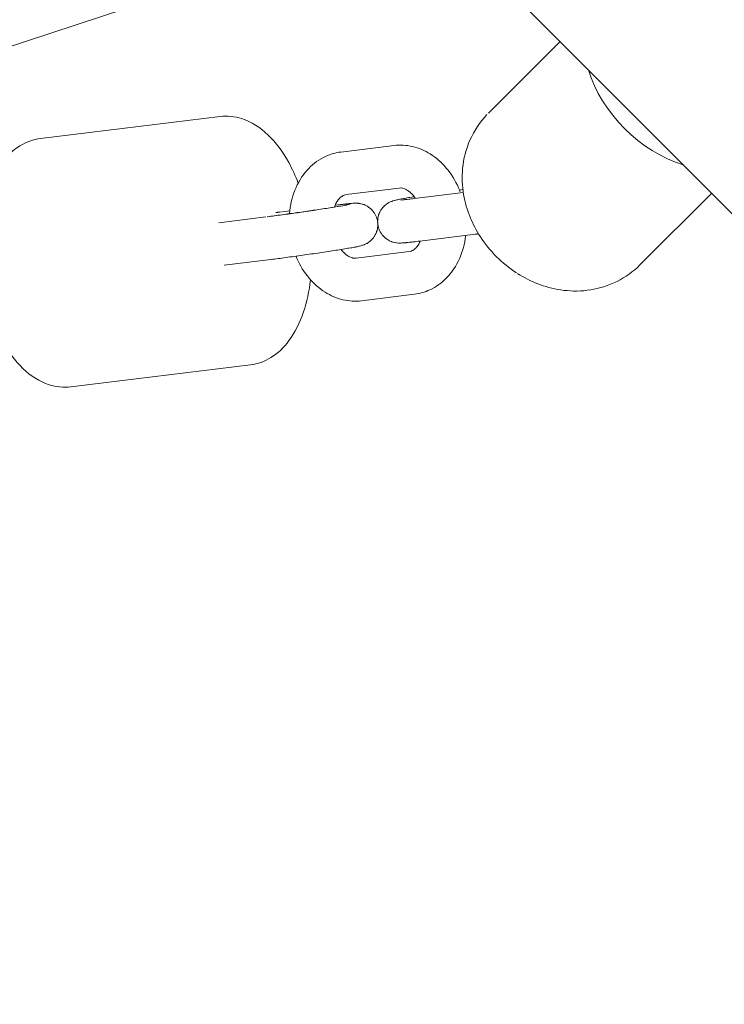
# Model space of a CAD drawing. Units: inches. Extents: x 18 to 192, y 66 to 231.
# Drawn here: x 61 to 62, y 100 to 102 of the extents above; entities that cross this region are included whole.
import ezdxf

# ---------------------------------------------------------------- set-up
doc = ezdxf.new("R2010")
doc.units = ezdxf.units.IN
doc.header["$MEASUREMENT"] = 0
doc.layers.add('Logos & Title', color=7, linetype='Continuous')

# ---------------------------------------------------------------- blocks, each defined once
blk = doc.blocks.new('block 1763')
at = {"layer": 'Logos & Title', "color": 7, "lineweight": 20}
blk.add_open_spline([(62.0779, 101.4764), (62.0909, 101.4565), (62.1085, 101.4388), (62.1284, 101.4259)], degree=3, dxfattribs=at)
blk = doc.blocks.new('block 1764')
at = {"layer": 'Logos & Title', "color": 7, "lineweight": 20}
blk.add_open_spline([(62.2292, 101.7098), (62.2469, 101.65), (62.302, 101.5949), (62.3619, 101.5771)], degree=3, dxfattribs=at)
blk = doc.blocks.new('block 2938')
at = {"layer": 'Logos & Title', "color": 7, "lineweight": 20}
blk.add_lwpolyline([(60.1162, 101.314), (63.2229, 102.3357)], dxfattribs=at)
blk = doc.blocks.new('block 3135')
at = {"layer": 'Logos & Title', "color": 7, "lineweight": 20}
blk.add_lwpolyline([(62.0779, 101.4764), (62.0759, 101.4796), (62.0739, 101.4829), (62.072, 101.4862), (62.0702, 101.4896), (62.0684, 101.4931), (62.0667, 101.4966), (62.0651, 101.5002), (62.0635, 101.5039), (62.0621, 101.5076), (62.0607, 101.5114), (62.0594, 101.5152), (62.0582, 101.5192), (62.0571, 101.5232), (62.0561, 101.5273), (62.0552, 101.5314), (62.0544, 101.5357), (62.0538, 101.54), (62.0532, 101.5444), (62.0528, 101.5489), (62.0526, 101.5534), (62.0525, 101.558), (62.0525, 101.5627), (62.0527, 101.5675), (62.0531, 101.5723), (62.0537, 101.5772), (62.0545, 101.5821), (62.0554, 101.5871), (62.0566, 101.5921), (62.058, 101.5971), (62.0597, 101.6021), (62.0615, 101.6072), (62.0636, 101.6122), (62.0658, 101.6168), (62.0683, 101.6214), (62.0709, 101.626), (62.0737, 101.6304), (62.0768, 101.6348), (62.08, 101.6391), (62.0835, 101.6432), (62.0871, 101.6472)], dxfattribs=at)
blk = doc.blocks.new('block 3136')
at = {"layer": 'Logos & Title', "color": 7, "lineweight": 20}
blk.add_open_spline([(62.3012, 101.4371), (62.3012, 101.4371), (62.2976, 101.4336), (62.2976, 101.4336), (62.2976, 101.4336), (62.2939, 101.4303), (62.2939, 101.4303), (62.2939, 101.4303), (62.29, 101.4272), (62.29, 101.4272), (62.29, 101.4272), (62.286, 101.4242), (62.286, 101.4242), (62.286, 101.4242), (62.2819, 101.4214), (62.2819, 101.4214), (62.2819, 101.4214), (62.2778, 101.4187), (62.2778, 101.4187), (62.2778, 101.4187), (62.2735, 101.4163), (62.2735, 101.4163), (62.2735, 101.4163), (62.2693, 101.414), (62.2693, 101.414), (62.2693, 101.414), (62.2647, 101.4118), (62.2647, 101.4118), (62.2647, 101.4118), (62.2601, 101.4099), (62.2601, 101.4099), (62.2601, 101.4099), (62.2554, 101.4081), (62.2554, 101.4081), (62.2554, 101.4081), (62.2508, 101.4065), (62.2508, 101.4065), (62.2508, 101.4065), (62.2461, 101.4052), (62.2461, 101.4052), (62.2461, 101.4052), (62.2415, 101.404), (62.2415, 101.404), (62.2415, 101.404), (62.2369, 101.403), (62.2369, 101.403), (62.2369, 101.403), (62.2323, 101.4022), (62.2323, 101.4022), (62.2323, 101.4022), (62.2274, 101.4015), (62.2274, 101.4015), (62.2274, 101.4015), (62.2226, 101.4009), (62.2226, 101.4009), (62.2226, 101.4009), (62.2178, 101.4006), (62.2178, 101.4006), (62.2178, 101.4006), (62.2131, 101.4005), (62.2131, 101.4005), (62.2131, 101.4005), (62.2084, 101.4005), (62.2084, 101.4005), (62.2084, 101.4005), (62.2038, 101.4006), (62.2038, 101.4006), (62.2038, 101.4006), (62.1993, 101.401), (62.1993, 101.401), (62.1993, 101.401), (62.1948, 101.4014), (62.1948, 101.4014), (62.1948, 101.4014), (62.1905, 101.402), (62.1905, 101.402), (62.1905, 101.402), (62.1862, 101.4027), (62.1862, 101.4027), (62.1862, 101.4027), (62.182, 101.4035), (62.182, 101.4035), (62.182, 101.4035), (62.1778, 101.4044), (62.1778, 101.4044), (62.1778, 101.4044), (62.1738, 101.4055), (62.1738, 101.4055), (62.1738, 101.4055), (62.1698, 101.4066), (62.1698, 101.4066), (62.1698, 101.4066), (62.1659, 101.4078), (62.1659, 101.4078), (62.1659, 101.4078), (62.162, 101.4092), (62.162, 101.4092), (62.162, 101.4092), (62.1583, 101.4106), (62.1583, 101.4106), (62.1583, 101.4106), (62.1546, 101.4121), (62.1546, 101.4121), (62.1546, 101.4121), (62.1509, 101.4136), (62.1509, 101.4136), (62.1509, 101.4136), (62.1473, 101.4153), (62.1473, 101.4153), (62.1473, 101.4153), (62.1438, 101.417), (62.1438, 101.417), (62.1438, 101.417), (62.1404, 101.4188), (62.1404, 101.4188), (62.1404, 101.4188), (62.137, 101.4207), (62.137, 101.4207), (62.137, 101.4207), (62.1337, 101.4226), (62.1337, 101.4226), (62.1324, 101.4234), (62.1317, 101.4238), (62.1317, 101.4238), (62.1304, 101.4246), (62.1297, 101.4251), (62.1297, 101.4251)], degree=3, knots=[0, 0, 0, 0, 1, 1, 1, 2, 2, 2, 3, 3, 3, 4, 4, 4, 5, 5, 5, 6, 6, 6, 7, 7, 7, 8, 8, 8, 9, 9, 9, 10, 10, 10, 11, 11, 11, 12, 12, 12, 13, 13, 13, 14, 14, 14, 15, 15, 15, 16, 16, 16, 17, 17, 17, 18, 18, 18, 19, 19, 19, 20, 20, 20, 21, 21, 21, 22, 22, 22, 23, 23, 23, 24, 24, 24, 25, 25, 25, 26, 26, 26, 27, 27, 27, 28, 28, 28, 29, 29, 29, 30, 30, 30, 31, 31, 31, 32, 32, 32, 33, 33, 33, 34, 34, 34, 35, 35, 35, 36, 36, 36, 37, 37, 37, 38, 38, 38, 39, 39, 39, 40, 40, 40, 41, 41, 41, 42, 42, 42, 42], dxfattribs=at)
blk = doc.blocks.new('block 3137')
at = {"layer": 'Logos & Title', "color": 7, "lineweight": 20}
blk.add_lwpolyline([(62.1894, 101.7496), (62.0891, 101.6492)], dxfattribs=at)
blk = doc.blocks.new('block 3138')
at = {"layer": 'Logos & Title', "color": 7, "lineweight": 20}
blk.add_lwpolyline([(62.4016, 101.5374), (62.3012, 101.4371)], dxfattribs=at)
blk = doc.blocks.new('block 3139')
at = {"layer": 'Logos & Title', "color": 7, "lineweight": 20}
blk.add_lwpolyline([(62.4369, 101.5021), (62.0041, 101.9349)], dxfattribs=at)
blk = doc.blocks.new('block 3181')
at = {"layer": 'Logos & Title', "color": 7, "lineweight": 20}
blk.add_open_spline([(61.8755, 101.5206), (61.8755, 101.5206), (61.8778, 101.5209), (61.8778, 101.5209), (61.88, 101.5211), (61.8821, 101.5214), (61.8821, 101.5214), (61.8842, 101.5216), (61.8861, 101.5219), (61.8861, 101.5219), (61.888, 101.5221), (61.8898, 101.5223), (61.8898, 101.5223), (61.8919, 101.5225), (61.8924, 101.5225), (61.8924, 101.5225), (61.8945, 101.5228), (61.8949, 101.5228), (61.8949, 101.5228), (61.8972, 101.523), (61.8975, 101.523), (61.8975, 101.523), (61.8996, 101.5232), (61.8999, 101.5232), (61.8999, 101.5232), (61.9022, 101.5233), (61.9026, 101.5233), (61.9026, 101.5233), (61.905, 101.5233), (61.9054, 101.5233), (61.9054, 101.5233), (61.9075, 101.5231), (61.9079, 101.5231), (61.9079, 101.5231), (61.9097, 101.5228), (61.9105, 101.5226), (61.9105, 101.5226), (61.9124, 101.5222), (61.9132, 101.522), (61.9132, 101.522), (61.9141, 101.5217), (61.9152, 101.5213), (61.9152, 101.5213), (61.9163, 101.5208), (61.9176, 101.5202), (61.9176, 101.5202), (61.9192, 101.5193), (61.9198, 101.519), (61.9198, 101.519), (61.921, 101.5182), (61.9216, 101.5178), (61.9216, 101.5178), (61.9243, 101.5157), (61.9248, 101.5152), (61.9248, 101.5152), (61.9273, 101.5126), (61.9281, 101.5116), (61.9281, 101.5116), (61.9289, 101.5105), (61.9297, 101.5093), (61.9297, 101.5093), (61.9305, 101.508), (61.9312, 101.5067), (61.9312, 101.5067), (61.9319, 101.5052), (61.9325, 101.5037), (61.9325, 101.5037), (61.9331, 101.5021), (61.9333, 101.5012), (61.9333, 101.5012), (61.9337, 101.4995), (61.9339, 101.4986), (61.9339, 101.4986)], degree=3, knots=[0, 0, 0, 0, 1, 1, 1, 2, 2, 2, 3, 3, 3, 4, 4, 4, 5, 5, 5, 6, 6, 6, 7, 7, 7, 8, 8, 8, 9, 9, 9, 10, 10, 10, 11, 11, 11, 12, 12, 12, 13, 13, 13, 14, 14, 14, 15, 15, 15, 16, 16, 16, 17, 17, 17, 18, 18, 18, 19, 19, 19, 20, 20, 20, 21, 21, 21, 22, 22, 22, 23, 23, 23, 24, 24, 24, 24], dxfattribs=at)
blk = doc.blocks.new('block 3182')
at = {"layer": 'Logos & Title', "color": 7, "lineweight": 20}
blk.add_open_spline([(61.9344, 101.4941), (61.9344, 101.4928), (61.9344, 101.4916), (61.9344, 101.4916), (61.9343, 101.4904), (61.9341, 101.4893), (61.9341, 101.4893), (61.934, 101.4882), (61.9338, 101.4871), (61.9338, 101.4871), (61.9335, 101.4861), (61.9333, 101.4851), (61.9333, 101.4851), (61.9329, 101.4839), (61.9326, 101.4829), (61.9326, 101.4829), (61.9322, 101.4818), (61.9318, 101.4809), (61.9318, 101.4809), (61.9313, 101.48), (61.9309, 101.4791), (61.9309, 101.4791), (61.93, 101.4775), (61.9294, 101.4766), (61.9294, 101.4766), (61.9276, 101.4741), (61.927, 101.4734), (61.927, 101.4734), (61.9246, 101.471), (61.9239, 101.4703), (61.9239, 101.4703), (61.9226, 101.4693), (61.922, 101.4688), (61.922, 101.4688), (61.9192, 101.4671), (61.9187, 101.4668), (61.9187, 101.4668), (61.9153, 101.4652), (61.915, 101.4651), (61.915, 101.4651), (61.9133, 101.4645), (61.9131, 101.4644), (61.9131, 101.4644), (61.9113, 101.4638), (61.9109, 101.4637), (61.9109, 101.4637), (61.9092, 101.4633), (61.908, 101.463), (61.908, 101.463), (61.9069, 101.4628), (61.9057, 101.4625), (61.9057, 101.4625), (61.9044, 101.4623), (61.9031, 101.462), (61.9031, 101.462), (61.9017, 101.4618), (61.9002, 101.4615), (61.9002, 101.4615), (61.8987, 101.4612), (61.8968, 101.4609), (61.8968, 101.4609), (61.8948, 101.4606), (61.8927, 101.4602), (61.8927, 101.4602), (61.8927, 101.4602), (61.8905, 101.4598), (61.8905, 101.4598), (61.8905, 101.4598), (61.8882, 101.4594), (61.8882, 101.4594), (61.8882, 101.4594), (61.8858, 101.459), (61.8858, 101.459), (61.8858, 101.459), (61.8833, 101.4586), (61.8833, 101.4586), (61.8833, 101.4586), (61.8807, 101.4582), (61.8807, 101.4582), (61.8807, 101.4582), (61.8782, 101.4578), (61.8782, 101.4578), (61.8782, 101.4578), (61.8756, 101.4574), (61.8756, 101.4574), (61.8756, 101.4574), (61.873, 101.457), (61.873, 101.457), (61.873, 101.457), (61.8704, 101.4566), (61.8704, 101.4566), (61.8704, 101.4566), (61.8676, 101.4562), (61.8676, 101.4562), (61.8676, 101.4562), (61.8648, 101.4558), (61.8648, 101.4558), (61.8648, 101.4558), (61.862, 101.4553), (61.862, 101.4553), (61.862, 101.4553), (61.8591, 101.4549), (61.8591, 101.4549), (61.8591, 101.4549), (61.8562, 101.4545), (61.8562, 101.4545), (61.8562, 101.4545), (61.8533, 101.454), (61.8533, 101.454), (61.8533, 101.454), (61.8504, 101.4536), (61.8504, 101.4536), (61.8504, 101.4536), (61.8474, 101.4531), (61.8474, 101.4531), (61.8474, 101.4531), (61.8444, 101.4527), (61.8444, 101.4527), (61.8444, 101.4527), (61.8414, 101.4523), (61.8414, 101.4523), (61.8414, 101.4523), (61.8384, 101.4518), (61.8384, 101.4518), (61.8384, 101.4518), (61.8353, 101.4514), (61.8353, 101.4514), (61.8353, 101.4514), (61.8323, 101.451), (61.8323, 101.451), (61.8323, 101.451), (61.8293, 101.4505), (61.8293, 101.4505), (61.8293, 101.4505), (61.8263, 101.4501), (61.8263, 101.4501), (61.8263, 101.4501), (61.8233, 101.4497), (61.8233, 101.4497), (61.8233, 101.4497), (61.8203, 101.4493), (61.8203, 101.4493), (61.8203, 101.4493), (61.8174, 101.4489), (61.8174, 101.4489), (61.8174, 101.4489), (61.8144, 101.4485), (61.8144, 101.4485), (61.8144, 101.4485), (61.8115, 101.4481), (61.8115, 101.4481), (61.8115, 101.4481), (61.8087, 101.4477), (61.8087, 101.4477), (61.8087, 101.4477), (61.8058, 101.4473), (61.8058, 101.4473), (61.8058, 101.4473), (61.8031, 101.4469), (61.8031, 101.4469), (61.8031, 101.4469), (61.8003, 101.4466), (61.8003, 101.4466), (61.8003, 101.4466), (61.7976, 101.4462), (61.7976, 101.4462), (61.7976, 101.4462), (61.795, 101.4459), (61.795, 101.4459), (61.795, 101.4459), (61.7925, 101.4456), (61.7925, 101.4456), (61.7925, 101.4456), (61.79, 101.4452), (61.79, 101.4452), (61.788, 101.445), (61.7874, 101.4449), (61.7874, 101.4449), (61.7855, 101.4447), (61.7848, 101.4446), (61.7848, 101.4446)], degree=3, knots=[0, 0, 0, 0, 1, 1, 1, 2, 2, 2, 3, 3, 3, 4, 4, 4, 5, 5, 5, 6, 6, 6, 7, 7, 7, 8, 8, 8, 9, 9, 9, 10, 10, 10, 11, 11, 11, 12, 12, 12, 13, 13, 13, 14, 14, 14, 15, 15, 15, 16, 16, 16, 17, 17, 17, 18, 18, 18, 19, 19, 19, 20, 20, 20, 21, 21, 21, 22, 22, 22, 23, 23, 23, 24, 24, 24, 25, 25, 25, 26, 26, 26, 27, 27, 27, 28, 28, 28, 29, 29, 29, 30, 30, 30, 31, 31, 31, 32, 32, 32, 33, 33, 33, 34, 34, 34, 35, 35, 35, 36, 36, 36, 37, 37, 37, 38, 38, 38, 39, 39, 39, 40, 40, 40, 41, 41, 41, 42, 42, 42, 43, 43, 43, 44, 44, 44, 45, 45, 45, 46, 46, 46, 47, 47, 47, 48, 48, 48, 49, 49, 49, 50, 50, 50, 51, 51, 51, 52, 52, 52, 53, 53, 53, 54, 54, 54, 55, 55, 55, 56, 56, 56, 57, 57, 57, 58, 58, 58, 59, 59, 59, 60, 60, 60, 60], dxfattribs=at)
blk = doc.blocks.new('block 3183')
at = {"layer": 'Logos & Title', "color": 7, "lineweight": 20}
blk.add_open_spline([(61.8956, 101.5218), (61.8939, 101.5214), (61.8935, 101.5213), (61.8935, 101.5213), (61.8915, 101.5209), (61.8905, 101.5207), (61.8905, 101.5207), (61.8885, 101.5204), (61.8873, 101.5202), (61.8873, 101.5202), (61.8861, 101.5199), (61.8848, 101.5197), (61.8848, 101.5197), (61.8832, 101.5194), (61.8815, 101.5192), (61.8815, 101.5192), (61.8797, 101.5189), (61.8778, 101.5185), (61.8778, 101.5185), (61.8759, 101.5182), (61.8738, 101.5179), (61.8738, 101.5179), (61.8717, 101.5176), (61.8696, 101.5172), (61.8696, 101.5172), (61.8696, 101.5172), (61.8673, 101.5168), (61.8673, 101.5168), (61.8673, 101.5168), (61.8649, 101.5165), (61.8649, 101.5165), (61.8649, 101.5165), (61.8624, 101.5161), (61.8624, 101.5161), (61.8624, 101.5161), (61.8599, 101.5157), (61.8599, 101.5157), (61.8599, 101.5157), (61.8573, 101.5153), (61.8573, 101.5153), (61.8573, 101.5153), (61.8547, 101.5149), (61.8547, 101.5149), (61.8547, 101.5149), (61.852, 101.5145), (61.852, 101.5145), (61.852, 101.5145), (61.8493, 101.5141), (61.8493, 101.5141), (61.8473, 101.5138), (61.8466, 101.5137), (61.8466, 101.5137), (61.8445, 101.5134), (61.8438, 101.5133), (61.8438, 101.5133), (61.8416, 101.5129), (61.8409, 101.5128), (61.8409, 101.5128), (61.8388, 101.5125), (61.838, 101.5124), (61.838, 101.5124), (61.8359, 101.5121), (61.8351, 101.512), (61.8351, 101.512), (61.8337, 101.5118), (61.833, 101.5117), (61.833, 101.5117), (61.8308, 101.5114), (61.8301, 101.5113), (61.8301, 101.5113), (61.8279, 101.5109), (61.8272, 101.5108), (61.8272, 101.5108), (61.825, 101.5105), (61.8243, 101.5104), (61.8243, 101.5104), (61.8221, 101.5101), (61.8214, 101.51), (61.8214, 101.51), (61.8199, 101.5098), (61.8192, 101.5097), (61.8192, 101.5097), (61.8177, 101.5095), (61.817, 101.5094), (61.817, 101.5094), (61.8148, 101.5091), (61.8141, 101.509), (61.8141, 101.509), (61.8119, 101.5087), (61.8112, 101.5086), (61.8112, 101.5086), (61.8091, 101.5083), (61.8084, 101.5082), (61.8084, 101.5082), (61.8063, 101.5079), (61.8056, 101.5078), (61.8056, 101.5078), (61.8035, 101.5075), (61.8028, 101.5074), (61.8028, 101.5074), (61.8007, 101.5072), (61.8001, 101.5071), (61.8001, 101.5071), (61.7981, 101.5068), (61.7974, 101.5067), (61.7974, 101.5067), (61.7954, 101.5064), (61.7947, 101.5064), (61.7947, 101.5064), (61.7927, 101.5061), (61.7921, 101.506), (61.7921, 101.506), (61.7902, 101.5058), (61.7895, 101.5057), (61.7895, 101.5057), (61.7876, 101.5054), (61.787, 101.5053), (61.787, 101.5053), (61.7852, 101.5051), (61.7846, 101.505), (61.7846, 101.505), (61.7829, 101.5048), (61.7822, 101.5047), (61.7822, 101.5047), (61.7801, 101.5045), (61.7794, 101.5044), (61.7794, 101.5044)], degree=3, knots=[0, 0, 0, 0, 1, 1, 1, 2, 2, 2, 3, 3, 3, 4, 4, 4, 5, 5, 5, 6, 6, 6, 7, 7, 7, 8, 8, 8, 9, 9, 9, 10, 10, 10, 11, 11, 11, 12, 12, 12, 13, 13, 13, 14, 14, 14, 15, 15, 15, 16, 16, 16, 17, 17, 17, 18, 18, 18, 19, 19, 19, 20, 20, 20, 21, 21, 21, 22, 22, 22, 23, 23, 23, 24, 24, 24, 25, 25, 25, 26, 26, 26, 27, 27, 27, 28, 28, 28, 29, 29, 29, 30, 30, 30, 31, 31, 31, 32, 32, 32, 33, 33, 33, 34, 34, 34, 35, 35, 35, 36, 36, 36, 37, 37, 37, 38, 38, 38, 39, 39, 39, 40, 40, 40, 41, 41, 41, 42, 42, 42, 42], dxfattribs=at)
blk = doc.blocks.new('block 3184')
at = {"layer": 'Logos & Title', "color": 7, "lineweight": 20}
blk.add_lwpolyline([(61.8755, 101.5206), (61.8755, 101.5206)], dxfattribs=at)
blk = doc.blocks.new('block 3185')
at = {"layer": 'Logos & Title', "color": 7, "lineweight": 20}
blk.add_lwpolyline([(61.8112, 101.5127), (61.8011, 101.5114)], dxfattribs=at)
blk = doc.blocks.new('block 3186')
at = {"layer": 'Logos & Title', "color": 7, "lineweight": 20}
blk.add_lwpolyline([(61.7775, 101.5041), (61.7119, 101.496)], dxfattribs=at)
blk = doc.blocks.new('block 3187')
at = {"layer": 'Logos & Title', "color": 7, "lineweight": 20}
blk.add_lwpolyline([(61.7848, 101.4446), (61.7192, 101.4365)], dxfattribs=at)
blk = doc.blocks.new('block 3188')
at = {"layer": 'Logos & Title', "color": 7, "lineweight": 20}
blk.add_open_spline([(61.7918, 101.5102), (61.7939, 101.5105), (61.7944, 101.5106), (61.7944, 101.5106), (61.7966, 101.5109), (61.7973, 101.5109), (61.7973, 101.5109), (61.7992, 101.5112), (61.7998, 101.5113), (61.7998, 101.5113)], degree=3, knots=[0, 0, 0, 0, 1, 1, 1, 2, 2, 2, 3, 3, 3, 3], dxfattribs=at)
blk = doc.blocks.new('block 3189')
at = {"layer": 'Logos & Title', "color": 7, "lineweight": 20}
blk.add_open_spline([(61.9572, 101.6041), (61.9572, 101.6041), (61.9604, 101.6044), (61.9604, 101.6044), (61.9604, 101.6044), (61.9637, 101.6046), (61.9637, 101.6046), (61.9637, 101.6046), (61.9669, 101.6046), (61.9669, 101.6046), (61.9669, 101.6046), (61.9701, 101.6045), (61.9701, 101.6045), (61.9701, 101.6045), (61.9734, 101.6042), (61.9734, 101.6042), (61.9734, 101.6042), (61.9766, 101.6038), (61.9766, 101.6038), (61.9766, 101.6038), (61.9798, 101.6033), (61.9798, 101.6033), (61.9798, 101.6033), (61.9829, 101.6026), (61.9829, 101.6026), (61.9829, 101.6026), (61.9862, 101.6018), (61.9862, 101.6018), (61.9862, 101.6018), (61.9895, 101.6008), (61.9895, 101.6008), (61.9895, 101.6008), (61.9927, 101.5997), (61.9927, 101.5997), (61.9927, 101.5997), (61.9958, 101.5984), (61.9958, 101.5984), (61.9958, 101.5984), (61.9989, 101.5971), (61.9989, 101.5971), (61.9989, 101.5971), (62.0019, 101.5956), (62.0019, 101.5956), (62.0019, 101.5956), (62.0049, 101.5939), (62.0049, 101.5939), (62.0049, 101.5939), (62.0078, 101.5922), (62.0078, 101.5922), (62.0078, 101.5922), (62.0109, 101.5901), (62.0109, 101.5901), (62.0109, 101.5901), (62.0139, 101.588), (62.0139, 101.588), (62.0139, 101.588), (62.0169, 101.5857), (62.0169, 101.5857), (62.0169, 101.5857), (62.0197, 101.5832), (62.0197, 101.5832), (62.0197, 101.5832), (62.0225, 101.5807), (62.0225, 101.5807), (62.0225, 101.5807), (62.0252, 101.5781), (62.0252, 101.5781), (62.0252, 101.5781), (62.0277, 101.5754), (62.0277, 101.5754), (62.0277, 101.5754), (62.0302, 101.5725), (62.0302, 101.5725), (62.0302, 101.5725), (62.0328, 101.5694), (62.0328, 101.5694), (62.0328, 101.5694), (62.0352, 101.5661), (62.0352, 101.5661), (62.0352, 101.5661), (62.0375, 101.5628), (62.0375, 101.5628), (62.0375, 101.5628), (62.0397, 101.5593), (62.0397, 101.5593), (62.0397, 101.5593), (62.0418, 101.5558), (62.0418, 101.5558), (62.0418, 101.5558), (62.0438, 101.5522), (62.0438, 101.5522), (62.0438, 101.5522), (62.0457, 101.5485), (62.0457, 101.5485), (62.0457, 101.5485), (62.0474, 101.5448), (62.0474, 101.5448), (62.0481, 101.543), (62.0485, 101.5422), (62.0485, 101.5422), (62.0492, 101.5404), (62.0495, 101.5396), (62.0495, 101.5396)], degree=3, knots=[0, 0, 0, 0, 1, 1, 1, 2, 2, 2, 3, 3, 3, 4, 4, 4, 5, 5, 5, 6, 6, 6, 7, 7, 7, 8, 8, 8, 9, 9, 9, 10, 10, 10, 11, 11, 11, 12, 12, 12, 13, 13, 13, 14, 14, 14, 15, 15, 15, 16, 16, 16, 17, 17, 17, 18, 18, 18, 19, 19, 19, 20, 20, 20, 21, 21, 21, 22, 22, 22, 23, 23, 23, 24, 24, 24, 25, 25, 25, 26, 26, 26, 27, 27, 27, 28, 28, 28, 29, 29, 29, 30, 30, 30, 31, 31, 31, 32, 32, 32, 33, 33, 33, 34, 34, 34, 34], dxfattribs=at)
blk = doc.blocks.new('block 3190')
at = {"layer": 'Logos & Title', "color": 7, "lineweight": 20}
blk.add_open_spline([(62.0574, 101.4783), (62.0573, 101.4778), (62.0567, 101.4736), (62.0567, 101.4736), (62.0567, 101.4736), (62.056, 101.4694), (62.056, 101.4694), (62.056, 101.4694), (62.0551, 101.4653), (62.0551, 101.4653), (62.0551, 101.4653), (62.0541, 101.4612), (62.0541, 101.4612), (62.0541, 101.4612), (62.0529, 101.4572), (62.0529, 101.4572), (62.0529, 101.4572), (62.0516, 101.4532), (62.0516, 101.4532), (62.0516, 101.4532), (62.0501, 101.4493), (62.0501, 101.4493), (62.0501, 101.4493), (62.0485, 101.4455), (62.0485, 101.4455), (62.0485, 101.4455), (62.0467, 101.4419), (62.0467, 101.4419), (62.0467, 101.4419), (62.0449, 101.4383), (62.0449, 101.4383), (62.0449, 101.4383), (62.0429, 101.4348), (62.0429, 101.4348), (62.0429, 101.4348), (62.0407, 101.4315), (62.0407, 101.4315), (62.0407, 101.4315), (62.0385, 101.4282), (62.0385, 101.4282), (62.0385, 101.4282), (62.036, 101.425), (62.036, 101.425), (62.036, 101.425), (62.0335, 101.4219), (62.0335, 101.4219), (62.0335, 101.4219), (62.0307, 101.419), (62.0307, 101.419), (62.0307, 101.419), (62.0282, 101.4164), (62.0282, 101.4164), (62.0282, 101.4164), (62.0255, 101.414), (62.0255, 101.414), (62.0255, 101.414), (62.0227, 101.4117), (62.0227, 101.4117), (62.0227, 101.4117), (62.0197, 101.4095), (62.0197, 101.4095), (62.0197, 101.4095), (62.0167, 101.4074), (62.0167, 101.4074), (62.0167, 101.4074), (62.0136, 101.4055), (62.0136, 101.4055), (62.0136, 101.4055), (62.0104, 101.4037), (62.0104, 101.4037), (62.0104, 101.4037), (62.0071, 101.4021), (62.0071, 101.4021), (62.0071, 101.4021), (62.0046, 101.401), (62.0046, 101.401), (62.0046, 101.401), (62.002, 101.4), (62.002, 101.4), (62.002, 101.4), (61.9993, 101.3991), (61.9993, 101.3991), (61.9993, 101.3991), (61.9967, 101.3983), (61.9967, 101.3983), (61.9967, 101.3983), (61.994, 101.3976), (61.994, 101.3976), (61.994, 101.3976), (61.9913, 101.3969), (61.9913, 101.3969), (61.9913, 101.3969), (61.9885, 101.3964), (61.9885, 101.3964), (61.9885, 101.3964), (61.9858, 101.396), (61.9858, 101.396)], degree=3, knots=[0, 0, 0, 0, 1, 1, 1, 2, 2, 2, 3, 3, 3, 4, 4, 4, 5, 5, 5, 6, 6, 6, 7, 7, 7, 8, 8, 8, 9, 9, 9, 10, 10, 10, 11, 11, 11, 12, 12, 12, 13, 13, 13, 14, 14, 14, 15, 15, 15, 16, 16, 16, 17, 17, 17, 18, 18, 18, 19, 19, 19, 20, 20, 20, 21, 21, 21, 22, 22, 22, 23, 23, 23, 24, 24, 24, 25, 25, 25, 26, 26, 26, 27, 27, 27, 28, 28, 28, 29, 29, 29, 30, 30, 30, 31, 31, 31, 32, 32, 32, 32], dxfattribs=at)
blk = doc.blocks.new('block 3191')
at = {"layer": 'Logos & Title', "color": 7, "lineweight": 20}
blk.add_open_spline([(61.9645, 101.5445), (61.9665, 101.5446), (61.9672, 101.5446), (61.9672, 101.5446), (61.9687, 101.5444), (61.9694, 101.5442), (61.9694, 101.5442), (61.9713, 101.5436), (61.9723, 101.5432), (61.9723, 101.5432), (61.9734, 101.5427), (61.9746, 101.5421), (61.9746, 101.5421), (61.9758, 101.5414), (61.977, 101.5406), (61.977, 101.5406), (61.9782, 101.5397), (61.9795, 101.5387), (61.9795, 101.5387), (61.9804, 101.5379), (61.9814, 101.537), (61.9814, 101.537), (61.9823, 101.5361), (61.9832, 101.5351), (61.9832, 101.5351), (61.9841, 101.5341), (61.985, 101.533), (61.985, 101.533), (61.9859, 101.5318), (61.9868, 101.5306), (61.9868, 101.5306)], degree=3, knots=[0, 0, 0, 0, 1, 1, 1, 2, 2, 2, 3, 3, 3, 4, 4, 4, 5, 5, 5, 6, 6, 6, 7, 7, 7, 8, 8, 8, 9, 9, 9, 10, 10, 10, 10], dxfattribs=at)
blk = doc.blocks.new('block 3192')
at = {"layer": 'Logos & Title', "color": 7, "lineweight": 20}
blk.add_open_spline([(61.9939, 101.4704), (61.9934, 101.4694), (61.9929, 101.4683), (61.9929, 101.4683), (61.9923, 101.4672), (61.9917, 101.4662), (61.9917, 101.4662), (61.9911, 101.4652), (61.9905, 101.4642), (61.9905, 101.4642), (61.9886, 101.4618), (61.9879, 101.461), (61.9879, 101.461), (61.9858, 101.459), (61.9851, 101.4585), (61.9851, 101.4585), (61.9838, 101.4576), (61.9832, 101.4572), (61.9832, 101.4572), (61.9819, 101.4566), (61.9813, 101.4563), (61.9813, 101.4563), (61.9796, 101.4558), (61.979, 101.4557), (61.979, 101.4557)], degree=3, knots=[0, 0, 0, 0, 1, 1, 1, 2, 2, 2, 3, 3, 3, 4, 4, 4, 5, 5, 5, 6, 6, 6, 7, 7, 7, 8, 8, 8, 8], dxfattribs=at)
blk = doc.blocks.new('block 3193')
at = {"layer": 'Logos & Title', "color": 7, "lineweight": 20}
blk.add_lwpolyline([(61.9572, 101.6041), (61.8828, 101.5949)], dxfattribs=at)
blk = doc.blocks.new('block 3194')
at = {"layer": 'Logos & Title', "color": 7, "lineweight": 20}
blk.add_lwpolyline([(61.9645, 101.5445), (61.8902, 101.5353)], dxfattribs=at)
blk = doc.blocks.new('block 3195')
at = {"layer": 'Logos & Title', "color": 7, "lineweight": 20}
blk.add_lwpolyline([(61.9784, 101.4556), (61.904, 101.4464)], dxfattribs=at)
blk = doc.blocks.new('block 3196')
at = {"layer": 'Logos & Title', "color": 7, "lineweight": 20}
blk.add_lwpolyline([(61.9858, 101.396), (61.9114, 101.3869)], dxfattribs=at)
blk = doc.blocks.new('block 3197')
at = {"layer": 'Logos & Title', "color": 7, "lineweight": 20}
blk.add_open_spline([(61.9114, 101.3869), (61.9114, 101.3869), (61.9082, 101.3865), (61.9082, 101.3865), (61.9082, 101.3865), (61.9049, 101.3864), (61.9049, 101.3864), (61.9049, 101.3864), (61.9017, 101.3863), (61.9017, 101.3863), (61.9017, 101.3863), (61.8984, 101.3864), (61.8984, 101.3864), (61.8984, 101.3864), (61.8952, 101.3867), (61.8952, 101.3867), (61.8952, 101.3867), (61.892, 101.3871), (61.892, 101.3871), (61.892, 101.3871), (61.8888, 101.3876), (61.8888, 101.3876), (61.8888, 101.3876), (61.8856, 101.3883), (61.8856, 101.3883), (61.8856, 101.3883), (61.8824, 101.3891), (61.8824, 101.3891), (61.8824, 101.3891), (61.8791, 101.3901), (61.8791, 101.3901), (61.8791, 101.3901), (61.8759, 101.3912), (61.8759, 101.3912), (61.8759, 101.3912), (61.8728, 101.3925), (61.8728, 101.3925), (61.8728, 101.3925), (61.8697, 101.3939), (61.8697, 101.3939), (61.8697, 101.3939), (61.8666, 101.3954), (61.8666, 101.3954), (61.8666, 101.3954), (61.8637, 101.397), (61.8637, 101.397), (61.8637, 101.397), (61.8608, 101.3987), (61.8608, 101.3987), (61.8608, 101.3987), (61.8577, 101.4008), (61.8577, 101.4008), (61.8577, 101.4008), (61.8546, 101.403), (61.8546, 101.403), (61.8546, 101.403), (61.8517, 101.4052), (61.8517, 101.4052), (61.8517, 101.4052), (61.8488, 101.4077), (61.8488, 101.4077), (61.8488, 101.4077), (61.8461, 101.4102), (61.8461, 101.4102), (61.8461, 101.4102), (61.8434, 101.4128), (61.8434, 101.4128), (61.8434, 101.4128), (61.8408, 101.4156), (61.8408, 101.4156), (61.8408, 101.4156), (61.8384, 101.4184), (61.8384, 101.4184), (61.8384, 101.4184), (61.8358, 101.4215), (61.8358, 101.4215), (61.8358, 101.4215), (61.8334, 101.4248), (61.8334, 101.4248), (61.8334, 101.4248), (61.831, 101.4282), (61.831, 101.4282), (61.831, 101.4282), (61.8288, 101.4316), (61.8288, 101.4316), (61.8288, 101.4316), (61.8267, 101.4351), (61.8267, 101.4351), (61.8267, 101.4351), (61.8248, 101.4387), (61.8248, 101.4387), (61.8248, 101.4387), (61.8229, 101.4424), (61.8229, 101.4424), (61.8229, 101.4424), (61.8212, 101.4462), (61.8212, 101.4462), (61.8205, 101.4477), (61.8204, 101.4481), (61.8204, 101.4481)], degree=3, knots=[0, 0, 0, 0, 1, 1, 1, 2, 2, 2, 3, 3, 3, 4, 4, 4, 5, 5, 5, 6, 6, 6, 7, 7, 7, 8, 8, 8, 9, 9, 9, 10, 10, 10, 11, 11, 11, 12, 12, 12, 13, 13, 13, 14, 14, 14, 15, 15, 15, 16, 16, 16, 17, 17, 17, 18, 18, 18, 19, 19, 19, 20, 20, 20, 21, 21, 21, 22, 22, 22, 23, 23, 23, 24, 24, 24, 25, 25, 25, 26, 26, 26, 27, 27, 27, 28, 28, 28, 29, 29, 29, 30, 30, 30, 31, 31, 31, 32, 32, 32, 33, 33, 33, 33], dxfattribs=at)
blk = doc.blocks.new('block 3198')
at = {"layer": 'Logos & Title', "color": 7, "lineweight": 20}
blk.add_open_spline([(61.8108, 101.5085), (61.8109, 101.5102), (61.811, 101.5108), (61.811, 101.5108), (61.8112, 101.5125), (61.8112, 101.5131), (61.8112, 101.5131), (61.8112, 101.5131), (61.8118, 101.5173), (61.8118, 101.5173), (61.8118, 101.5173), (61.8126, 101.5215), (61.8126, 101.5215), (61.8126, 101.5215), (61.8134, 101.5256), (61.8134, 101.5256), (61.8134, 101.5256), (61.8145, 101.5297), (61.8145, 101.5297), (61.8145, 101.5297), (61.8157, 101.5337), (61.8157, 101.5337), (61.8157, 101.5337), (61.817, 101.5377), (61.817, 101.5377), (61.817, 101.5377), (61.8185, 101.5416), (61.8185, 101.5416), (61.8185, 101.5416), (61.8201, 101.5454), (61.8201, 101.5454), (61.8201, 101.5454), (61.8218, 101.5491), (61.8218, 101.5491), (61.8218, 101.5491), (61.8237, 101.5526), (61.8237, 101.5526), (61.8237, 101.5526), (61.8257, 101.5561), (61.8257, 101.5561), (61.8257, 101.5561), (61.8278, 101.5595), (61.8278, 101.5595), (61.8278, 101.5595), (61.8301, 101.5627), (61.8301, 101.5627), (61.8301, 101.5627), (61.8325, 101.5659), (61.8325, 101.5659), (61.8325, 101.5659), (61.8351, 101.569), (61.8351, 101.569), (61.8351, 101.569), (61.8378, 101.5719), (61.8378, 101.5719), (61.8378, 101.5719), (61.8404, 101.5745), (61.8404, 101.5745), (61.8404, 101.5745), (61.8431, 101.5769), (61.8431, 101.5769), (61.8431, 101.5769), (61.8459, 101.5792), (61.8459, 101.5792), (61.8459, 101.5792), (61.8488, 101.5814), (61.8488, 101.5814), (61.8488, 101.5814), (61.8518, 101.5835), (61.8518, 101.5835), (61.8518, 101.5835), (61.855, 101.5854), (61.855, 101.5854), (61.855, 101.5854), (61.8582, 101.5872), (61.8582, 101.5872), (61.8582, 101.5872), (61.8614, 101.5888), (61.8614, 101.5888), (61.8614, 101.5888), (61.864, 101.5899), (61.864, 101.5899), (61.864, 101.5899), (61.8666, 101.5909), (61.8666, 101.5909), (61.8666, 101.5909), (61.8692, 101.5918), (61.8692, 101.5918), (61.8692, 101.5918), (61.8719, 101.5926), (61.8719, 101.5926), (61.8719, 101.5926), (61.8746, 101.5934), (61.8746, 101.5934), (61.8746, 101.5934), (61.8773, 101.594), (61.8773, 101.594), (61.8773, 101.594), (61.88, 101.5945), (61.88, 101.5945), (61.88, 101.5945), (61.8828, 101.5949), (61.8828, 101.5949)], degree=3, knots=[0, 0, 0, 0, 1, 1, 1, 2, 2, 2, 3, 3, 3, 4, 4, 4, 5, 5, 5, 6, 6, 6, 7, 7, 7, 8, 8, 8, 9, 9, 9, 10, 10, 10, 11, 11, 11, 12, 12, 12, 13, 13, 13, 14, 14, 14, 15, 15, 15, 16, 16, 16, 17, 17, 17, 18, 18, 18, 19, 19, 19, 20, 20, 20, 21, 21, 21, 22, 22, 22, 23, 23, 23, 24, 24, 24, 25, 25, 25, 26, 26, 26, 27, 27, 27, 28, 28, 28, 29, 29, 29, 30, 30, 30, 31, 31, 31, 32, 32, 32, 33, 33, 33, 34, 34, 34, 34], dxfattribs=at)
blk = doc.blocks.new('block 3199')
at = {"layer": 'Logos & Title', "color": 7, "lineweight": 20}
blk.add_open_spline([(61.904, 101.4464), (61.9021, 101.4463), (61.9014, 101.4464), (61.9014, 101.4464), (61.8999, 101.4466), (61.8991, 101.4467), (61.8991, 101.4467), (61.8973, 101.4473), (61.8962, 101.4477), (61.8962, 101.4477), (61.8951, 101.4482), (61.894, 101.4488), (61.894, 101.4488), (61.8928, 101.4495), (61.8916, 101.4503), (61.8916, 101.4503), (61.8903, 101.4512), (61.8891, 101.4522), (61.8891, 101.4522), (61.8868, 101.4543), (61.886, 101.4551), (61.886, 101.4551), (61.8837, 101.4577), (61.883, 101.4586), (61.883, 101.4586)], degree=3, knots=[0, 0, 0, 0, 1, 1, 1, 2, 2, 2, 3, 3, 3, 4, 4, 4, 5, 5, 5, 6, 6, 6, 7, 7, 7, 8, 8, 8, 8], dxfattribs=at)
blk = doc.blocks.new('block 3200')
at = {"layer": 'Logos & Title', "color": 7, "lineweight": 20}
blk.add_open_spline([(61.8736, 101.5179), (61.8742, 101.5193), (61.8743, 101.5197), (61.8743, 101.5197), (61.8757, 101.5226), (61.8763, 101.5237), (61.8763, 101.5237), (61.8769, 101.5247), (61.8775, 101.5257), (61.8775, 101.5257), (61.8781, 101.5267), (61.8787, 101.5275), (61.8787, 101.5275), (61.8807, 101.5299), (61.8814, 101.5306), (61.8814, 101.5306), (61.8841, 101.5329), (61.8848, 101.5333), (61.8848, 101.5333), (61.886, 101.534), (61.8866, 101.5343), (61.8866, 101.5343), (61.8884, 101.535), (61.889, 101.5351), (61.889, 101.5351)], degree=3, knots=[0, 0, 0, 0, 1, 1, 1, 2, 2, 2, 3, 3, 3, 4, 4, 4, 5, 5, 5, 6, 6, 6, 7, 7, 7, 8, 8, 8, 8], dxfattribs=at)
blk = doc.blocks.new('block 3201')
at = {"layer": 'Logos & Title', "color": 7, "lineweight": 20}
blk.add_open_spline([(62.0753, 101.4805), (62.0733, 101.4802), (62.0729, 101.4802), (62.0729, 101.4802), (62.0713, 101.48), (62.0706, 101.4799), (62.0706, 101.4799), (62.0687, 101.4797), (62.0681, 101.4796), (62.0681, 101.4796)], degree=3, knots=[0, 0, 0, 0, 1, 1, 1, 2, 2, 2, 3, 3, 3, 3], dxfattribs=at)
blk = doc.blocks.new('block 3202')
at = {"layer": 'Logos & Title', "color": 7, "lineweight": 20}
blk.add_lwpolyline([(62.054, 101.5383), (61.9857, 101.5299)], dxfattribs=at)
blk = doc.blocks.new('block 3203')
at = {"layer": 'Logos & Title', "color": 7, "lineweight": 20}
blk.add_lwpolyline([(62.0675, 101.4795), (61.9931, 101.4703)], dxfattribs=at)
blk = doc.blocks.new('block 3204')
at = {"layer": 'Logos & Title', "color": 7, "lineweight": 20}
blk.add_open_spline([(61.9931, 101.4703), (61.9931, 101.4703), (61.9908, 101.47), (61.9908, 101.47), (61.9886, 101.4698), (61.9864, 101.4695), (61.9864, 101.4695), (61.9844, 101.4693), (61.9824, 101.469), (61.9824, 101.469), (61.9806, 101.4688), (61.9788, 101.4686), (61.9788, 101.4686), (61.9767, 101.4684), (61.9762, 101.4684), (61.9762, 101.4684), (61.9741, 101.4682), (61.9737, 101.4681), (61.9737, 101.4681), (61.9714, 101.4679), (61.971, 101.4679), (61.971, 101.4679), (61.969, 101.4677), (61.9687, 101.4677), (61.9687, 101.4677), (61.9663, 101.4676), (61.966, 101.4676), (61.966, 101.4676), (61.9636, 101.4676), (61.9632, 101.4676), (61.9632, 101.4676), (61.9611, 101.4678), (61.9606, 101.4678), (61.9606, 101.4678), (61.9588, 101.4681), (61.9581, 101.4683), (61.9581, 101.4683), (61.9561, 101.4687), (61.9553, 101.469), (61.9553, 101.469), (61.9544, 101.4693), (61.9534, 101.4696), (61.9534, 101.4696), (61.9523, 101.4701), (61.951, 101.4707), (61.951, 101.4707), (61.9494, 101.4716), (61.9488, 101.4719), (61.9488, 101.4719), (61.9476, 101.4727), (61.9469, 101.4731), (61.9469, 101.4731), (61.9443, 101.4752), (61.9437, 101.4757), (61.9437, 101.4757), (61.9413, 101.4783), (61.9405, 101.4793), (61.9405, 101.4793), (61.9397, 101.4804), (61.9389, 101.4816), (61.9389, 101.4816), (61.9381, 101.4829), (61.9374, 101.4842), (61.9374, 101.4842), (61.9367, 101.4857), (61.9361, 101.4872), (61.9361, 101.4872), (61.9357, 101.4884), (61.9353, 101.4895), (61.9353, 101.4895), (61.935, 101.4908), (61.9347, 101.492), (61.9347, 101.492), (61.9345, 101.4932), (61.9343, 101.4945), (61.9343, 101.4945), (61.9342, 101.4957), (61.9342, 101.497), (61.9342, 101.497), (61.9342, 101.4993), (61.9343, 101.5005), (61.9343, 101.5005), (61.9344, 101.5016), (61.9346, 101.5027), (61.9346, 101.5027), (61.9348, 101.5038), (61.935, 101.5049), (61.935, 101.5049), (61.9353, 101.5059), (61.9356, 101.507), (61.9356, 101.507), (61.936, 101.5081), (61.9364, 101.5091), (61.9364, 101.5091), (61.9368, 101.51), (61.9372, 101.5109), (61.9372, 101.5109), (61.9386, 101.5134), (61.9392, 101.5143), (61.9392, 101.5143), (61.941, 101.5168), (61.9416, 101.5175), (61.9416, 101.5175), (61.944, 101.5199), (61.9447, 101.5206), (61.9447, 101.5206), (61.946, 101.5216), (61.9466, 101.5221), (61.9466, 101.5221), (61.9494, 101.5239), (61.9499, 101.5242), (61.9499, 101.5242), (61.9533, 101.5257), (61.9536, 101.5259), (61.9536, 101.5259), (61.9552, 101.5264), (61.9555, 101.5265), (61.9555, 101.5265), (61.9573, 101.5271), (61.9577, 101.5272), (61.9577, 101.5272), (61.9594, 101.5276), (61.9605, 101.5279), (61.9605, 101.5279), (61.9617, 101.5281), (61.9629, 101.5284), (61.9629, 101.5284), (61.9642, 101.5286), (61.9655, 101.5289), (61.9655, 101.5289), (61.9669, 101.5291), (61.9683, 101.5294), (61.9683, 101.5294), (61.9699, 101.5297), (61.9716, 101.53), (61.9716, 101.53), (61.9733, 101.5303), (61.9752, 101.5306), (61.9752, 101.5306), (61.9771, 101.5309), (61.9791, 101.5313), (61.9791, 101.5313), (61.9812, 101.5316), (61.9833, 101.532), (61.9833, 101.532), (61.9833, 101.532), (61.9856, 101.5323), (61.9856, 101.5323)], degree=3, knots=[0, 0, 0, 0, 1, 1, 1, 2, 2, 2, 3, 3, 3, 4, 4, 4, 5, 5, 5, 6, 6, 6, 7, 7, 7, 8, 8, 8, 9, 9, 9, 10, 10, 10, 11, 11, 11, 12, 12, 12, 13, 13, 13, 14, 14, 14, 15, 15, 15, 16, 16, 16, 17, 17, 17, 18, 18, 18, 19, 19, 19, 20, 20, 20, 21, 21, 21, 22, 22, 22, 23, 23, 23, 24, 24, 24, 25, 25, 25, 26, 26, 26, 27, 27, 27, 28, 28, 28, 29, 29, 29, 30, 30, 30, 31, 31, 31, 32, 32, 32, 33, 33, 33, 34, 34, 34, 35, 35, 35, 36, 36, 36, 37, 37, 37, 38, 38, 38, 39, 39, 39, 40, 40, 40, 41, 41, 41, 42, 42, 42, 43, 43, 43, 44, 44, 44, 45, 45, 45, 46, 46, 46, 47, 47, 47, 48, 48, 48, 49, 49, 49, 49], dxfattribs=at)
blk = doc.blocks.new('block 3205')
at = {"layer": 'Logos & Title', "color": 7, "lineweight": 20}
blk.add_open_spline([(62.0487, 101.5417), (62.0505, 101.5419), (62.0511, 101.542), (62.0511, 101.542), (62.0529, 101.5423), (62.0535, 101.5424), (62.0535, 101.5424)], degree=3, knots=[0, 0, 0, 0, 1, 1, 1, 2, 2, 2, 2], dxfattribs=at)
blk = doc.blocks.new('block 3206')
at = {"layer": 'Logos & Title', "color": 7, "lineweight": 20}
blk.add_open_spline([(61.9857, 101.5299), (61.9837, 101.5296), (61.9817, 101.5294), (61.9817, 101.5294), (61.9797, 101.5291), (61.9779, 101.5289), (61.9779, 101.5289), (61.9762, 101.5287), (61.9745, 101.5285), (61.9745, 101.5285), (61.973, 101.5284), (61.9715, 101.5282), (61.9715, 101.5282), (61.9703, 101.5281), (61.9692, 101.528), (61.9692, 101.528), (61.9672, 101.5278), (61.9664, 101.5277), (61.9664, 101.5277)], degree=3, knots=[0, 0, 0, 0, 1, 1, 1, 2, 2, 2, 3, 3, 3, 4, 4, 4, 5, 5, 5, 6, 6, 6, 6], dxfattribs=at)
blk = doc.blocks.new('block 3207')
at = {"layer": 'Logos & Title', "color": 7, "lineweight": 20}
blk.add_lwpolyline([(61.4625, 101.6139), (61.4587, 101.6133), (61.455, 101.6125), (61.4512, 101.6115), (61.4476, 101.6103), (61.444, 101.6089), (61.4405, 101.6073), (61.4371, 101.6056), (61.4337, 101.6036), (61.4301, 101.6013), (61.4267, 101.5987), (61.4233, 101.596), (61.4201, 101.5931), (61.417, 101.59), (61.414, 101.5868), (61.4112, 101.5834), (61.4085, 101.5799), (61.4054, 101.5755), (61.4024, 101.5709), (61.3996, 101.5661), (61.397, 101.5612), (61.3946, 101.5561), (61.3923, 101.5508), (61.3902, 101.5454), (61.3882, 101.5399), (61.3863, 101.5339), (61.3845, 101.5277), (61.383, 101.5215), (61.3816, 101.5151), (61.3804, 101.5086), (61.3793, 101.502), (61.3785, 101.4953), (61.3778, 101.4885), (61.3772, 101.4817), (61.3769, 101.4749), (61.3767, 101.4681), (61.3767, 101.4612), (61.3768, 101.4542), (61.3771, 101.4473), (61.3776, 101.4403), (61.3782, 101.4333), (61.379, 101.4264), (61.38, 101.4196), (61.381, 101.4127), (61.3823, 101.4059), (61.3837, 101.3992), (61.3853, 101.3925), (61.387, 101.3859), (61.3888, 101.3793), (61.3908, 101.3728), (61.393, 101.3665), (61.3953, 101.3602), (61.3977, 101.354), (61.4003, 101.348), (61.403, 101.3421), (61.4058, 101.3364), (61.4088, 101.3308), (61.412, 101.3253), (61.4153, 101.3199), (61.4187, 101.3148), (61.4223, 101.3098), (61.426, 101.3051), (61.4298, 101.3005), (61.4338, 101.2962), (61.4379, 101.2921), (61.4421, 101.2883), (61.4463, 101.2848), (61.4507, 101.2815), (61.4553, 101.2785), (61.4599, 101.2758), (61.4647, 101.2734), (61.4696, 101.2712), (61.4747, 101.2694), (61.4784, 101.2684), (61.4821, 101.2675), (61.4859, 101.2668), (61.4897, 101.2663), (61.4935, 101.2661), (61.4973, 101.266), (61.5011, 101.2661), (61.505, 101.2665)], dxfattribs=at)
blk = doc.blocks.new('block 3208')
at = {"layer": 'Logos & Title', "color": 7, "lineweight": 20}
blk.add_lwpolyline([(61.7136, 101.6446), (61.4625, 101.6139)], dxfattribs=at)
blk = doc.blocks.new('block 3209')
at = {"layer": 'Logos & Title', "color": 7, "lineweight": 20}
blk.add_lwpolyline([(61.7561, 101.2971), (61.505, 101.2665)], dxfattribs=at)
blk = doc.blocks.new('block 3210')
at = {"layer": 'Logos & Title', "color": 7, "lineweight": 20}
blk.add_lwpolyline([(61.7561, 101.2971), (61.7599, 101.2977), (61.7636, 101.2985), (61.7674, 101.2995), (61.771, 101.3007), (61.7746, 101.3021), (61.7781, 101.3037), (61.7815, 101.3055), (61.7849, 101.3074), (61.7885, 101.3098), (61.7919, 101.3123), (61.7953, 101.315), (61.7985, 101.3179), (61.8016, 101.321), (61.8046, 101.3242), (61.8074, 101.3276), (61.8101, 101.3311), (61.8132, 101.3355), (61.8162, 101.3401), (61.819, 101.3449), (61.8216, 101.3499), (61.824, 101.355), (61.8263, 101.3602), (61.8284, 101.3656), (61.8304, 101.3712), (61.8321, 101.3765), (61.8337, 101.3819), (61.8351, 101.3874), (61.8364, 101.393), (61.8375, 101.3987), (61.8386, 101.4045), (61.8394, 101.4103), (61.8402, 101.4163)], dxfattribs=at)
blk = doc.blocks.new('block 3211')
at = {"layer": 'Logos & Title', "color": 7, "lineweight": 20}
blk.add_lwpolyline([(61.8231, 101.5515), (61.8216, 101.5553), (61.8201, 101.559), (61.8185, 101.5627), (61.8168, 101.5663), (61.8151, 101.5699), (61.8134, 101.5734), (61.8116, 101.5768), (61.8098, 101.5802), (61.8066, 101.5857), (61.8033, 101.5911), (61.7999, 101.5962), (61.7963, 101.6012), (61.7926, 101.606), (61.7888, 101.6105), (61.7848, 101.6148), (61.7807, 101.6189), (61.7765, 101.6227), (61.7723, 101.6262), (61.7679, 101.6295), (61.7633, 101.6325), (61.7587, 101.6352), (61.7539, 101.6377), (61.749, 101.6398), (61.7439, 101.6416), (61.7402, 101.6427), (61.7365, 101.6435), (61.7327, 101.6442), (61.7289, 101.6447), (61.7251, 101.645), (61.7213, 101.6451), (61.7175, 101.6449), (61.7136, 101.6446)], dxfattribs=at)
blk = doc.blocks.new('block 7368')
at = {"layer": 'Logos & Title', "color": 102, "lineweight": 9}
blk.add_open_spline([(102.9595, 189.1296), (105.0311, 191.2011), (120.0118, 206.1818), (120.0118, 206.1818), (123.5851, 209.7552), (127.971, 212.0206), (132.5751, 212.9766), (134.8678, 213.5784), (138.2113, 214.456), (140.3492, 215.0172), (142.6899, 215.7428), (145.1782, 216.1335), (147.7577, 216.1335), (161.5648, 216.1335), (172.7577, 204.9406), (172.7577, 191.1335), (172.7577, 191.1335), (172.7577, 161.0298), (172.7577, 161.0298), (172.7577, 155.4272), (170.9147, 150.2551), (167.8019, 146.0867), (170.9147, 141.9181), (172.7577, 136.746), (172.7577, 131.1433), (172.7577, 131.1433), (172.7577, 101.1433), (172.7577, 101.1433), (172.7577, 87.3362), (161.5648, 76.1433), (147.7577, 76.1433), (143.4004, 76.1433), (139.3035, 77.258), (135.7366, 79.2178), (133.0947, 80.3777), (129.7719, 81.8358), (127.7328, 82.7286), (124.6174, 83.9478), (121.6974, 85.8158), (119.1805, 88.3327), (119.1805, 88.3327), (105.0384, 102.4748), (105.0384, 102.4748), (104.1682, 103.345), (103.3756, 104.2633), (102.6606, 105.2212), (97.8483, 100.4083), (82.3284, 84.8885), (82.3284, 84.8885), (78.4451, 81.0052), (73.6021, 78.6665), (68.5626, 77.8741), (67.1416, 77.574), (65.3778, 77.2016), (63.9438, 76.8987), (61.9862, 76.4049), (59.9365, 76.1433), (57.8257, 76.1433), (44.0186, 76.1433), (32.8257, 87.3362), (32.8257, 101.1433), (32.8257, 101.1433), (32.8257, 131.1613), (32.8257, 131.1613), (32.8257, 136.7756), (34.6764, 141.9578), (37.8005, 146.1304), (34.7075, 150.2913), (32.8775, 155.4468), (32.8775, 161.0298), (32.8775, 161.0298), (32.8775, 191.139), (32.8775, 191.139), (32.8775, 204.9461), (44.0704, 216.139), (57.8775, 216.139), (60.1499, 216.139), (62.3515, 215.8358), (64.444, 215.2677), (66.4085, 214.7795), (70.5361, 213.7561), (72.9152, 213.1664), (77.5083, 212.207), (81.8832, 209.9435), (85.449, 206.3778), (85.449, 206.3778), (100.6974, 191.1293), (102.8282, 188.9982), (102.8635, 189.0335), (102.9074, 189.0775), (102.9595, 189.1296)], degree=3, knots=[0, 0, 0, 0, 1, 1, 1, 2, 2, 2, 3, 3, 3, 4, 4, 4, 5, 5, 5, 6, 6, 6, 7, 7, 7, 8, 8, 8, 9, 9, 9, 10, 10, 10, 11, 11, 11, 12, 12, 12, 13, 13, 13, 14, 14, 14, 15, 15, 15, 16, 16, 16, 17, 17, 17, 18, 18, 18, 19, 19, 19, 20, 20, 20, 21, 21, 21, 22, 22, 22, 23, 23, 23, 24, 24, 24, 25, 25, 25, 26, 26, 26, 27, 27, 27, 28, 28, 28, 29, 29, 29, 30, 30, 30, 30], dxfattribs=at)
blk = doc.blocks.new('block 8684')
at = {"layer": 'Logos & Title', "color": 1, "lineweight": 9}
blk.add_open_spline([(102.8267, 181.2849), (103.746, 182.989), (104.9253, 184.59), (106.3647, 186.0293), (106.3711, 186.0358), (123.2645, 202.9291), (123.2645, 202.9291), (126.1279, 205.7926), (129.6309, 207.6268), (133.3134, 208.4318), (135.5822, 209.0189), (139.8627, 210.1266), (142.0789, 210.7008), (143.8734, 211.217), (145.7693, 211.4936), (147.7299, 211.4936), (158.9965, 211.4936), (168.1299, 202.3602), (168.1299, 191.0936), (168.1299, 191.0936), (168.1299, 161.1325), (168.1299, 161.1325), (168.1299, 155.2108), (165.6068, 149.8785), (161.577, 146.1518), (165.6064, 142.4262), (168.1299, 137.0935), (168.1299, 131.1713), (168.1299, 131.1713), (168.1299, 101.2102), (168.1299, 101.2102), (168.1299, 89.9436), (158.9965, 80.8102), (147.7299, 80.8102), (144.2994, 80.8102), (141.0668, 81.6569), (138.2302, 83.1541), (134.2606, 84.952), (129.4004, 87.0185), (129.4004, 87.0185), (126.8623, 88.0121), (124.4838, 89.5348), (122.4332, 91.5854), (122.4332, 91.5854), (108.2911, 105.7275), (108.2911, 105.7275), (106.7531, 107.2655), (105.512, 108.988), (104.5692, 110.8242), (104.5692, 110.8242), (101.624, 110.7364), (101.624, 110.7364), (101.3648, 110.446), (101.0959, 110.1613), (100.8172, 109.8826), (100.8172, 109.8826), (79.0758, 88.1412), (79.0758, 88.1412), (75.7846, 84.85), (71.6486, 82.9184), (67.3658, 82.348), (65.9983, 82.0803), (64.2935, 81.7466), (62.9131, 81.4763), (61.2572, 81.0414), (59.5189, 80.8102), (57.7266, 80.8102), (46.46, 80.8102), (37.3266, 89.9436), (37.3266, 101.2102), (37.3266, 101.2102), (37.3266, 131.1713), (37.3266, 131.1713), (37.3266, 139.1234), (41.8765, 146.0127), (48.515, 149.3781), (45.0486, 152.1223), (42.8272, 156.368), (42.8272, 161.1325), (42.8272, 161.1325), (42.8272, 191.0663), (42.8272, 191.0663), (42.8272, 199.3506), (49.543, 206.0663), (57.8272, 206.0663), (59.3618, 206.0663), (60.8425, 205.8359), (62.2367, 205.4077), (64.5853, 204.8518), (68.55, 203.9146), (70.5783, 203.4353), (73.4359, 202.8949), (76.1663, 201.5183), (78.3779, 199.3067), (78.3779, 199.3067), (96.0035, 181.6811), (96.0035, 181.6811), (96.1242, 181.5604), (96.2423, 181.4383), (96.3579, 181.3146), (96.3579, 181.3146), (102.8267, 181.2849), (102.8267, 181.2849)], degree=3, knots=[0, 0, 0, 0, 1, 1, 1, 2, 2, 2, 3, 3, 3, 4, 4, 4, 5, 5, 5, 6, 6, 6, 7, 7, 7, 8, 8, 8, 9, 9, 9, 10, 10, 10, 11, 11, 11, 12, 12, 12, 13, 13, 13, 14, 14, 14, 15, 15, 15, 16, 16, 16, 17, 17, 17, 18, 18, 18, 19, 19, 19, 20, 20, 20, 21, 21, 21, 22, 22, 22, 23, 23, 23, 24, 24, 24, 25, 25, 25, 26, 26, 26, 27, 27, 27, 28, 28, 28, 29, 29, 29, 30, 30, 30, 31, 31, 31, 32, 32, 32, 33, 33, 33, 34, 34, 34, 34], dxfattribs=at)

msp = doc.modelspace()

# ---------------------------------------------------------------- block references
at = {"layer": 'Logos & Title'}
for name in ['block 7368', 'block 8684', 'block 2938', 'block 3139', 'block 3137', 'block 1764', 'block 3208', 'block 3211', 'block 3135', 'block 3207', 'block 3193', 'block 3189', 'block 3198', 'block 3200', 'block 3194', 'block 3191', 'block 3202', 'block 3205', 'block 3138', 'block 3183', 'block 3181', 'block 3184', 'block 3204', 'block 3206', 'block 3188', 'block 3185', 'block 3186', 'block 3182', 'block 3190', 'block 3203', 'block 3201', 'block 3192', 'block 1763', 'block 3199', 'block 3195', 'block 3187', 'block 3197', 'block 3136', 'block 3210', 'block 3196', 'block 3209']:
    msp.add_blockref(name, (0, 0), dxfattribs=at)

doc.saveas('drawing.dxf')
